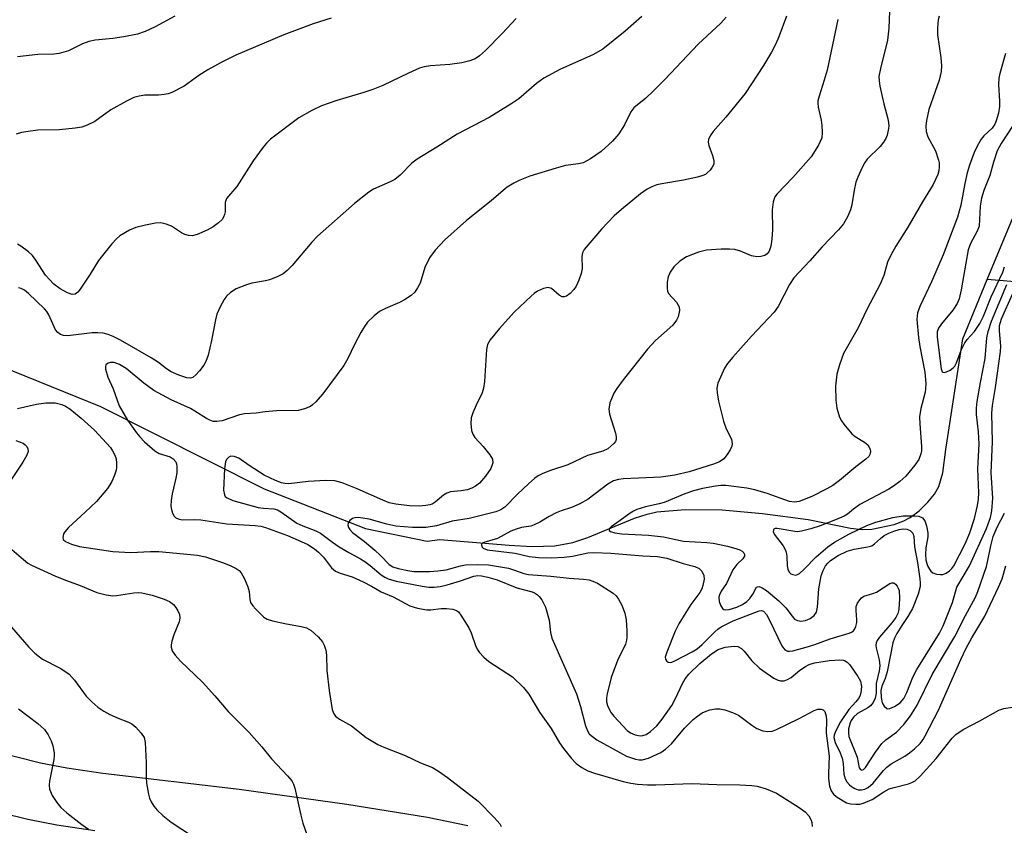
# Model space of a CAD drawing. Units: inches. Extents: x 1309764 to 1315764, y 541447 to 545448.
# Drawn here: x 1311217 to 1311424, y 543165 to 543334 of the extents above; entities that cross this region are included whole.
import ezdxf

# ---------------------------------------------------------------- set-up
doc = ezdxf.new("R2010")
doc.units = ezdxf.units.IN
doc.header["$MEASUREMENT"] = 0
for name, color, linetype in [('HYDRO-Hidden Single Line Stream', 5, 'Continuous'), ('HYDRO-Single Line Stream', 4, 'Continuous'), ('TRANS-Driveway', 251, 'Continuous'), ('Undefined', 1, 'Continuous')]:
    doc.layers.add(name, color=color, linetype=linetype)

msp = doc.modelspace()

# ---------------------------------------------------------------- linework, layer by layer
at = {"layer": 'HYDRO-Hidden Single Line Stream'}
msp.add_line((1311464.31, 543275.72), (1311420.1, 543279.42), dxfattribs=at)
at = {"layer": 'HYDRO-Single Line Stream'}
for points in [[(1311420.1, 543279.42), (1311425.47, 543292.38), (1311429.08, 543300.86), (1311436.96, 543319.38), (1311451.66, 543348.84), (1311464.49, 543380.87), (1311483.96, 543431.75), (1311497.97, 543458.07), (1311513.88, 543484.68), (1311531.85, 543502.08), (1311568.72, 543534.99)], [(1311204.63, 543264.41), (1311233.57, 543252.7), (1311267.99, 543235.37), (1311289.32, 543227.02), (1311302.3, 543224.35), (1311304.93, 543224.7), (1311319.56, 543223.53), (1311324.39, 543223.28), (1311329.17, 543223.42), (1311332.92, 543224.08), (1311336.07, 543225.17), (1311345.92, 543229.18), (1311348.54, 543230.05), (1311350.61, 543230.55), (1311356.59, 543231.06), (1311364.35, 543230.96), (1311372.85, 543230.19), (1311382.44, 543228.9), (1311391.32, 543227.13), (1311393.78, 543226.86), (1311395.8, 543226.9), (1311400.51, 543227.9), (1311402.55, 543228.63), (1311403.92, 543229.34), (1311405.77, 543230.78), (1311407.58, 543232.55), (1311409, 543234.27), (1311409.96, 543235.85), (1311410.77, 543238.77), (1311411.42, 543243.63), (1311414.95, 543266.96), (1311420.1, 543279.42)]]:
    msp.add_lwpolyline(points, dxfattribs=at)
at = {"layer": 'TRANS-Driveway'}
for points in [[(1311210.62, 543180.31), (1311220.94, 543177.76), (1311226.48, 543176.7), (1311234.04, 543175.58), (1311262.76, 543172.18), (1311285.4, 543169.08), (1311302.39, 543166.33), (1311310.86, 543164.59)], [(1311232.42, 543163.44), (1311224.43, 543164.63), (1311218.32, 543165.8), (1311207.45, 543168.49)]]:
    msp.add_lwpolyline(points, dxfattribs=at)
at = {"layer": 'Undefined'}
for points, elevation in [([(1311399.65, 543337.63), (1311399.38, 543332.28), (1311399.13, 543329.74), (1311397.65, 543323.78), (1311397.34, 543322.09), (1311397.36, 543321.23), (1311397.55, 543320.09), (1311398.39, 543316.37), (1311399.23, 543313.24), (1311399.36, 543312.42), (1311399.38, 543311.67), (1311399.28, 543310.86), (1311399.05, 543309.81), (1311398.77, 543309.05), (1311398.31, 543308.31), (1311397.56, 543307.39), (1311394.84, 543304.71), (1311394.35, 543304.02), (1311393.81, 543303.01), (1311392.86, 543300.94), (1311392.48, 543299.87), (1311392.11, 543298.18), (1311391.61, 543295.15), (1311391.33, 543294.1), (1311390.68, 543292.58), (1311389.87, 543291.14), (1311388.81, 543289.87), (1311385.36, 543286.31), (1311382.82, 543283.38), (1311379.43, 543279.78), (1311378.49, 543278.36), (1311376.1, 543273.73), (1311375.32, 543272.52), (1311370.51, 543267.48), (1311366.56, 543263.1), (1311365.44, 543261.74), (1311364.85, 543260.75), (1311363.47, 543257.58), (1311363.26, 543256.56), (1311363.28, 543255.56), (1311363.6, 543253.85), (1311364.6, 543249.6), (1311365.2, 543247.98), (1311366.32, 543245.81), (1311366.48, 543244.84), (1311366.39, 543244.34), (1311366.04, 543243.57), (1311365.41, 543242.58), (1311364.67, 543241.69), (1311363.77, 543241.07), (1311362.51, 543240.56), (1311357.41, 543238.98), (1311354.4, 543238.23), (1311351.43, 543237.87), (1311343.57, 543237.49), (1311342.51, 543237.34), (1311341.5, 543237.05), (1311340.3, 543236.36), (1311336.15, 543233.18), (1311334.42, 543232.23), (1311332.67, 543231.46), (1311330.47, 543230.76), (1311329.44, 543230.34), (1311327.98, 543229.58), (1311325.99, 543228.36), (1311324.82, 543227.79), (1311324.08, 543227.55), (1311322.11, 543227.25), (1311321, 543226.93), (1311319.93, 543226.47), (1311317.08, 543224.97), (1311314.2, 543224.12), (1311313.86, 543223.94), (1311313.71, 543223.67), (1311313.82, 543223.17), (1311314.07, 543222.87), (1311314.92, 543222.52), (1311320.82, 543221.83), (1311323.77, 543221.17), (1311325.72, 543220.92), (1311328.39, 543220.85), (1311331.13, 543220.99), (1311332.84, 543221.23), (1311336.11, 543221.91), (1311337.38, 543222), (1311340.93, 543221.88), (1311347.65, 543221.31), (1311350.78, 543221.17), (1311352.71, 543220.77), (1311356.15, 543219.69), (1311358.59, 543219.01), (1311359.53, 543218.6), (1311360.06, 543218.09), (1311360.49, 543217.16), (1311360.56, 543216.38), (1311360.3, 543215.06), (1311360.04, 543214.35), (1311359.64, 543213.55), (1311357.78, 543211.05), (1311356.69, 543209.4), (1311355.2, 543206.95), (1311354.47, 543205.41), (1311352.7, 543201.03), (1311352.39, 543199.99), (1311352.41, 543199.54), (1311352.62, 543199.19), (1311352.97, 543198.95), (1311353.39, 543198.85), (1311353.73, 543198.9), (1311354.39, 543199.18), (1311358.06, 543201.1), (1311359.06, 543201.71), (1311360.13, 543202.66), (1311362.78, 543205.33), (1311363.44, 543205.89), (1311364.15, 543206.34), (1311366.69, 543207.59), (1311372.14, 543209.75), (1311372.61, 543209.78), (1311373.01, 543209.63), (1311373.67, 543208.96), (1311374.41, 543207.63), (1311376.9, 543202.34), (1311377.54, 543201.51), (1311378.12, 543201.23), (1311378.51, 543201.2), (1311379.24, 543201.32), (1311382.53, 543202.2), (1311383.86, 543202.62), (1311387.04, 543203.84), (1311391.03, 543205.01), (1311391.54, 543205.23), (1311391.97, 543205.54), (1311392.26, 543205.95), (1311392.47, 543206.44), (1311392.66, 543207.25), (1311392.7, 543207.81), (1311392.54, 543209.78), (1311392.55, 543210.6), (1311392.81, 543211.36), (1311393.29, 543212.05), (1311393.67, 543212.45), (1311394.12, 543212.77), (1311396.06, 543213.33), (1311396.83, 543213.68), (1311399.65, 543215.49), (1311400.07, 543215.64), (1311400.47, 543215.59), (1311400.82, 543215.33), (1311401.14, 543214.94), (1311401.4, 543214.49), (1311401.56, 543213.98), (1311401.66, 543212.29), (1311401.5, 543210), (1311401.31, 543209.17), (1311400.86, 543208.29), (1311400.01, 543207.17), (1311397.45, 543204.15), (1311396.98, 543203.46), (1311396.77, 543202.98), (1311396.68, 543202.47), (1311396.71, 543201.94), (1311397.41, 543199.41), (1311397.54, 543198.12), (1311397.4, 543197.1), (1311396.75, 543194.42), (1311396.72, 543192.4), (1311396.53, 543191.37), (1311396.1, 543190.4), (1311395.58, 543189.74), (1311395, 543189.31), (1311392.8, 543188.12), (1311391.99, 543187.36), (1311391.52, 543186.67), (1311391.29, 543186.18), (1311390.95, 543184.88), (1311390.89, 543184.08), (1311391.01, 543183.27), (1311392.74, 543178.94), (1311393.2, 543176.67), (1311393.42, 543176.35), (1311393.58, 543176.25), (1311393.76, 543176.22), (1311394.07, 543176.32), (1311394.53, 543176.74), (1311396.59, 543179.98), (1311397.96, 543181.82), (1311398.81, 543182.6), (1311401, 543184.22), (1311402.56, 543185.83), (1311403.98, 543187.6), (1311405.36, 543189.89), (1311408.55, 543196.33), (1311413.3, 543204.31), (1311415.55, 543208.71), (1311417.63, 543212.56), (1311418.13, 543213.81), (1311419.92, 543219.02), (1311420.25, 543220.31), (1311420.84, 543223.4), (1311421.39, 543225.36), (1311422.22, 543227.35), (1311423.73, 543230.23)], 432), ([(1311282.08, 543334.37), (1311278.31, 543333.17), (1311272.17, 543330.87), (1311262.07, 543326.58), (1311259, 543325.05), (1311256.16, 543323.5), (1311254.29, 543322.32), (1311251.2, 543320.11), (1311248.62, 543318.79), (1311247.81, 543318.49), (1311246.95, 543318.32), (1311245.78, 543318.21), (1311242.9, 543318.2), (1311241.73, 543318.02), (1311240.58, 543317.71), (1311239.04, 543316.96), (1311235.79, 543315.09), (1311232.38, 543312.69), (1311230.78, 543311.91), (1311229.68, 543311.5), (1311228.23, 543311.24), (1311224.99, 543310.9), (1311220.41, 543310.81), (1311218.38, 543310.57), (1311216.94, 543310.31), (1311215.83, 543310.01)], 444), ([(1311249.19, 543334.8), (1311245.11, 543332.55), (1311243, 543331.62), (1311241.36, 543331.05), (1311238.46, 543330.44), (1311236.18, 543330.12), (1311232.44, 543329.75), (1311231.1, 543329.49), (1311229.82, 543329.02), (1311226.85, 543327.51), (1311224.89, 543326.97), (1311223.75, 543326.81), (1311220.37, 543326.74), (1311216.09, 543326.25)], 446), ([(1311321.03, 543334.34), (1311318.08, 543331.15), (1311314.56, 543327.6), (1311313.3, 543326.47), (1311312.36, 543325.84), (1311311.3, 543325.39), (1311309.58, 543324.99), (1311307.09, 543324.68), (1311303.03, 543324.36), (1311301.69, 543324.13), (1311300.66, 543323.85), (1311298.34, 543322.86), (1311292.98, 543320.26), (1311290.88, 543319.4), (1311288.98, 543318.74), (1311283.32, 543317.09), (1311280.06, 543315.95), (1311278.02, 543314.95), (1311275.3, 543313.42), (1311269.35, 543308.94), (1311268.5, 543308.13), (1311267.77, 543307.23), (1311265.72, 543304.38), (1311262.24, 543298.98), (1311260.07, 543296.44), (1311259.79, 543295.65), (1311259.78, 543293.64), (1311259.69, 543293.08), (1311259.49, 543292.55), (1311259.2, 543292.07), (1311258.42, 543291.31), (1311257.27, 543290.5), (1311256.02, 543289.81), (1311253.93, 543288.91), (1311252.87, 543288.63), (1311252.09, 543288.67), (1311251.32, 543288.88), (1311250.6, 543289.26), (1311248.51, 543290.63), (1311247.41, 543291.07), (1311246.28, 543291.33), (1311245.12, 543291.3), (1311243.07, 543290.87), (1311241.04, 543290.36), (1311239.67, 543289.8), (1311237.64, 543288.58), (1311236.98, 543288), (1311235.99, 543286.9), (1311233.17, 543283.44), (1311231.42, 543280.55), (1311229.33, 543277.39), (1311228.81, 543276.74), (1311228.22, 543276.31), (1311227.65, 543276.26), (1311226.63, 543276.62), (1311225.12, 543277.49), (1311223.8, 543278.45), (1311222.75, 543279.46), (1311221.98, 543280.34), (1311220, 543283.51), (1311219.25, 543284.46), (1311218.41, 543285.21), (1311216.85, 543286.42), (1311216.14, 543286.88)], 442), ([(1311347.45, 543334.72), (1311343.96, 543331.69), (1311339.25, 543327.88), (1311337.15, 543326.66), (1311330.33, 543323.66), (1311326.86, 543321.78), (1311325.29, 543320.64), (1311321.56, 543317.45), (1311320.12, 543316.43), (1311315.34, 543313.47), (1311308.62, 543309.96), (1311304.35, 543307.25), (1311300.19, 543304.75), (1311299.1, 543303.9), (1311296.63, 543301.39), (1311295.51, 543300.47), (1311294.53, 543299.94), (1311291.03, 543298.39), (1311290.03, 543297.79), (1311286.99, 543295.39), (1311279.23, 543288.56), (1311278.04, 543287.28), (1311273.88, 543282.35), (1311272.87, 543281.33), (1311272, 543280.6), (1311270.75, 543279.95), (1311269.15, 543279.34), (1311268.31, 543279.13), (1311265.44, 543278.66), (1311264.32, 543278.33), (1311262.14, 543277.44), (1311260.92, 543276.68), (1311260.1, 543275.89), (1311259.58, 543275.21), (1311258.76, 543273.69), (1311258.07, 543272.11), (1311257.77, 543270.97), (1311256.95, 543266.6), (1311256.2, 543263.52), (1311255.76, 543262.16), (1311255.34, 543261.4), (1311254.43, 543260.22), (1311253.64, 543259.34), (1311252.99, 543258.83), (1311252.51, 543258.67), (1311251.72, 543258.74), (1311250.07, 543259.29), (1311248.45, 543259.99), (1311247.47, 543260.6), (1311245.75, 543261.99), (1311244.24, 543262.94), (1311237.81, 543266.69), (1311236.27, 543267.44), (1311235.23, 543267.83), (1311234.16, 543268.12), (1311233.02, 543268.23), (1311231.86, 543268.17), (1311226.74, 543267.59), (1311225.78, 543267.65), (1311225.14, 543267.86), (1311224.59, 543268.26), (1311224.13, 543268.86), (1311222.73, 543271.99), (1311222.32, 543272.66), (1311221.79, 543273.28), (1311218.46, 543276.44), (1311217.59, 543277.16), (1311216.87, 543277.54), (1311216.33, 543277.66)], 440), ([(1311365.2, 543334.59), (1311364.09, 543333.35), (1311359.31, 543328.91), (1311352.35, 543321.56), (1311349.84, 543319.02), (1311348.32, 543317.59), (1311345.76, 543315.56), (1311345.15, 543314.72), (1311343.84, 543311.96), (1311342.59, 543310.03), (1311341.28, 543308.54), (1311338.87, 543306.37), (1311336.66, 543304.83), (1311335.1, 543303.98), (1311334.14, 543303.72), (1311331.42, 543303.38), (1311329.44, 543302.87), (1311323.86, 543301.16), (1311321.78, 543300.34), (1311320.54, 543299.72), (1311319.13, 543298.83), (1311318.25, 543298.16), (1311315.73, 543295.96), (1311310.54, 543291.82), (1311305.98, 543287.77), (1311304.01, 543285.62), (1311302.79, 543283.99), (1311301.81, 543281.91), (1311300.79, 543278.68), (1311300.28, 543277.7), (1311299.67, 543276.79), (1311298.91, 543276.03), (1311297.52, 543275.12), (1311296.49, 543274.61), (1311293.52, 543273.35), (1311292.27, 543272.67), (1311291.17, 543271.8), (1311289.78, 543270.42), (1311289.1, 543269.53), (1311288.37, 543268.28), (1311287.01, 543265.72), (1311285.64, 543262.83), (1311284.75, 543261.36), (1311280.33, 543255.36), (1311278.82, 543253.61), (1311278.2, 543253.02), (1311277.75, 543252.71), (1311276.51, 543252.18), (1311275.18, 543251.88), (1311270.59, 543251.76), (1311268.22, 543251.57), (1311266.33, 543251.33), (1311263.89, 543251.17), (1311262.85, 543250.92), (1311259.18, 543249.71), (1311258.06, 543249.53), (1311257.25, 543249.58), (1311256.56, 543249.81), (1311255.88, 543250.16), (1311253.45, 543251.75), (1311252.5, 543252.28), (1311248.45, 543254.12), (1311244.8, 543256.1), (1311242.71, 543257.58), (1311238.95, 543260.69), (1311237.59, 543261.56), (1311236.47, 543261.93), (1311235.72, 543261.93), (1311235.22, 543261.81), (1311234.7, 543261.45), (1311234.61, 543261.04), (1311234.66, 543260.55), (1311235.16, 543258.89), (1311236.27, 543256.41), (1311237.53, 543252.82), (1311239.24, 543249.84), (1311241.15, 543247.19), (1311241.86, 543246.3), (1311242.86, 543245.27), (1311244.98, 543243.36), (1311245.94, 543242.83), (1311248.21, 543242.09), (1311248.9, 543241.66), (1311249.42, 543241.08), (1311249.59, 543240.62), (1311249.66, 543240.11), (1311249.64, 543238.76), (1311249.45, 543237.65), (1311248.67, 543234.33), (1311248.47, 543232.94), (1311248.4, 543231.84), (1311248.5, 543231.03), (1311248.73, 543230.27), (1311249.09, 543229.6), (1311249.46, 543229.27), (1311249.93, 543229.05), (1311250.75, 543228.88), (1311253.34, 543228.9), (1311254.72, 543228.83), (1311260.13, 543228), (1311266.15, 543227.7), (1311267.3, 543227.51), (1311268.28, 543227.22), (1311272.89, 543225.56), (1311275.8, 543224.33), (1311277.21, 543223.65), (1311278.58, 543222.79), (1311279.46, 543222.05), (1311280.46, 543220.98), (1311282.18, 543218.73), (1311283.02, 543218.06), (1311284.02, 543217.63), (1311286.5, 543216.85), (1311288.84, 543215.81), (1311290.62, 543214.93), (1311292.59, 543213.69), (1311295.12, 543212.66), (1311298.67, 543210.78), (1311300.28, 543210.28), (1311302.21, 543209.94), (1311303.04, 543209.94), (1311305.23, 543210.2), (1311306.35, 543210.24), (1311307.73, 543210.09), (1311308.46, 543209.82), (1311308.87, 543209.48), (1311309.39, 543208.84), (1311311.07, 543206.15), (1311311.55, 543205.12), (1311312.56, 543202.2), (1311312.92, 543201.46), (1311313.24, 543201.01), (1311314.2, 543199.99), (1311315.29, 543199.08), (1311320.28, 543195.83), (1311322.58, 543193.58), (1311323.66, 543192.21), (1311325.9, 543188.4), (1311328.38, 543184.95), (1311330.16, 543181.95), (1311330.99, 543180.78), (1311332.69, 543178.63), (1311333.64, 543177.61), (1311334.81, 543176.75), (1311336.09, 543176.05), (1311337.49, 543175.55), (1311343.5, 543173.83), (1311345.14, 543173.46), (1311346.57, 543173.27), (1311348.63, 543173.13), (1311350.42, 543173.11), (1311357.99, 543173.38), (1311363.21, 543173.17), (1311368.04, 543173.13), (1311370.61, 543173), (1311371.73, 543172.85), (1311373.64, 543172.25), (1311375.76, 543171.33), (1311380.58, 543168.33), (1311381.79, 543167.46), (1311382.59, 543166.59), (1311383.08, 543165.68), (1311383.21, 543165.17), (1311383.27, 543164.36)], 438), ([(1311377.85, 543334.81), (1311376.25, 543330.46), (1311375.56, 543328.83), (1311374.72, 543327.25), (1311373.04, 543324.42), (1311369.21, 543318.55), (1311365.12, 543313.56), (1311362.45, 543310.56), (1311361.8, 543309.66), (1311361.49, 543308.88), (1311361.43, 543308.33), (1311361.58, 543307.58), (1311362.31, 543305.5), (1311362.57, 543304.46), (1311362.57, 543303.71), (1311362.28, 543303.03), (1311361.8, 543302.4), (1311361.23, 543301.84), (1311360.81, 543301.53), (1311360.28, 543301.29), (1311359.15, 543300.96), (1311356.22, 543300.33), (1311351.68, 543299.58), (1311350.58, 543299.32), (1311349.56, 543298.92), (1311348.57, 543298.43), (1311347.17, 543297.47), (1311343.14, 543294.18), (1311341.64, 543292.78), (1311338.96, 543290), (1311335.31, 543285.7), (1311334.96, 543285), (1311334.82, 543284.26), (1311334.9, 543281.75), (1311334.71, 543280.65), (1311334.22, 543279.31), (1311333.61, 543278.01), (1311333.13, 543277.32), (1311332.4, 543276.51), (1311331.58, 543275.9), (1311331.15, 543275.76), (1311330.7, 543275.78), (1311330.06, 543276.1), (1311328.45, 543277.54), (1311327.77, 543277.76), (1311326.79, 543277.54), (1311325.54, 543276.95), (1311324.83, 543276.49), (1311324.16, 543275.93), (1311320.59, 543272.53), (1311317.53, 543269.11), (1311315.55, 543266.71), (1311315, 543265.77), (1311314.75, 543264.66), (1311314.36, 543257.97), (1311314.18, 543256.56), (1311313.86, 543255.57), (1311312.57, 543252.99), (1311311.9, 543251.39), (1311311.57, 543250.3), (1311311.47, 543249.14), (1311311.62, 543247.68), (1311311.88, 543246.86), (1311312.33, 543246.2), (1311314.07, 543244.32), (1311315.49, 543242.52), (1311316.02, 543241.59), (1311316.09, 543240.87), (1311315.99, 543240.4), (1311315.68, 543239.68), (1311314.59, 543238.05), (1311313.31, 543236.59), (1311312.43, 543235.91), (1311311.66, 543235.52), (1311310.68, 543235.17), (1311309.44, 543234.95), (1311307.19, 543234.72), (1311306.4, 543234.5), (1311305.71, 543234.04), (1311303.99, 543232.57), (1311303.33, 543232.17), (1311302.83, 543231.99), (1311302.02, 543231.85), (1311300.62, 543231.75), (1311298.61, 543231.8), (1311295.68, 543232.14), (1311294.29, 543232.46), (1311292.98, 543232.97), (1311287.6, 543235.39), (1311284.4, 543236.62), (1311282.87, 543237.04), (1311281, 543237.13), (1311277.3, 543236.95), (1311273.22, 543236.45), (1311272.39, 543236.48), (1311271.68, 543236.62), (1311270.37, 543237.11), (1311268.03, 543238.28), (1311264.87, 543240.29), (1311262.69, 543241.81), (1311261.71, 543242.22), (1311261.02, 543242.24), (1311260.6, 543242.04), (1311260.1, 543241.52), (1311259.87, 543241.04), (1311259.65, 543239.59), (1311259.46, 543235.12), (1311259.64, 543234.15), (1311259.84, 543233.79), (1311260.2, 543233.46), (1311261.43, 543232.93), (1311266.73, 543231.48), (1311267.84, 543231.31), (1311270.05, 543231.18), (1311270.81, 543230.97), (1311271.51, 543230.56), (1311274.88, 543228.15), (1311276.11, 543227.58), (1311278.87, 543226.58), (1311279.83, 543226.08), (1311282.39, 543224.14), (1311283.82, 543223.17), (1311285.79, 543221.97), (1311288.26, 543220.68), (1311289.2, 543220.09), (1311290.3, 543219.27), (1311292.63, 543217.27), (1311293.36, 543216.8), (1311294.12, 543216.43), (1311295.77, 543215.94), (1311301.24, 543214.9), (1311302.67, 543214.72), (1311303.77, 543214.7), (1311305.05, 543214.87), (1311306.48, 543215.22), (1311309.33, 543216.05), (1311312.11, 543216.99), (1311312.92, 543217.12), (1311313.7, 543217.1), (1311315.09, 543216.81), (1311317.02, 543216.25), (1311321.19, 543214.59), (1311324.35, 543213.7), (1311324.85, 543213.49), (1311325.5, 543213.09), (1311325.89, 543212.73), (1311326.41, 543212.04), (1311327.21, 543210.49), (1311327.98, 543207.73), (1311328.23, 543205.17), (1311328.5, 543203.94), (1311333.72, 543192.24), (1311334.58, 543189.56), (1311335.59, 543185.53), (1311336.06, 543184.36), (1311336.4, 543183.84), (1311336.76, 543183.46), (1311337.97, 543182.55), (1311344.25, 543179.17), (1311345.04, 543178.83), (1311346.11, 543178.48), (1311346.92, 543178.35), (1311347.49, 543178.37), (1311348.86, 543178.74), (1311351.44, 543179.94), (1311352.44, 543180.6), (1311353.68, 543181.74), (1311356.45, 543185.05), (1311358.28, 543186.85), (1311359.18, 543187.58), (1311360.17, 543188.23), (1311360.96, 543188.64), (1311361.79, 543188.91), (1311362.96, 543189.08), (1311363.84, 543189.09), (1311364.92, 543188.87), (1311366.52, 543188.35), (1311367.76, 543187.74), (1311370.58, 543185.67), (1311371.67, 543185), (1311372.88, 543184.49), (1311373.99, 543184.35), (1311374.84, 543184.43), (1311375.64, 543184.68), (1311380.58, 543187.1), (1311383.67, 543188.78), (1311384.44, 543189.06), (1311385.19, 543189.06), (1311385.62, 543188.88), (1311385.93, 543188.55), (1311386.21, 543187.57), (1311386.27, 543186.73), (1311386.23, 543183.96), (1311386.89, 543179.12), (1311386.69, 543175.6), (1311386.7, 543174.47), (1311386.96, 543172.83), (1311387.3, 543171.82), (1311387.74, 543171.18), (1311388.36, 543170.65), (1311389.78, 543169.73), (1311390.53, 543169.36), (1311391.33, 543169.14), (1311392.46, 543169.04), (1311393.31, 543169.08), (1311394.11, 543169.26), (1311395.87, 543170.05), (1311398.35, 543171.64), (1311399.5, 543172.24), (1311400.55, 543172.58), (1311403.56, 543173.29), (1311404.28, 543173.59), (1311404.95, 543173.98), (1311406.03, 543174.96), (1311409.37, 543178.65), (1311412.75, 543182.9), (1311413.5, 543183.68), (1311415.01, 543184.72), (1311418.56, 543186.58), (1311422.53, 543188.79), (1311423.61, 543189.16), (1311425.36, 543189.43)], 436), ([(1311388.68, 543334.14), (1311386.42, 543323.48), (1311385.84, 543321.35), (1311384.75, 543318.01), (1311384.49, 543316.99), (1311384.44, 543316.49), (1311384.51, 543315.68), (1311385.15, 543312.95), (1311385.33, 543311.82), (1311385.4, 543310.36), (1311385.28, 543309.22), (1311384.99, 543308.43), (1311384.6, 543307.67), (1311383.06, 543305.22), (1311379.23, 543300.86), (1311375.94, 543297.47), (1311375.45, 543296.8), (1311375.1, 543295.76), (1311374.86, 543294.09), (1311374.97, 543289.97), (1311374.82, 543287.88), (1311374.6, 543286.41), (1311374.23, 543285.41), (1311373.8, 543284.83), (1311373.3, 543284.47), (1311372.5, 543284.26), (1311371.64, 543284.22), (1311370.54, 543284.42), (1311368.21, 543285.39), (1311367.02, 543285.72), (1311365.87, 543285.8), (1311364.13, 543285.79), (1311361.06, 543285.62), (1311359.37, 543285.17), (1311356.86, 543284.2), (1311355.42, 543283.26), (1311354.18, 543282.09), (1311353.42, 543280.97), (1311352.97, 543279.99), (1311352.77, 543278.89), (1311352.77, 543277.5), (1311352.87, 543276.97), (1311353.08, 543276.49), (1311354.74, 543274.62), (1311355.3, 543273.66), (1311355.4, 543272.89), (1311355.12, 543271.58), (1311354.77, 543270.86), (1311353.94, 543269.83), (1311350.31, 543266.61), (1311348.62, 543264.76), (1311343.54, 543258.33), (1311342.16, 543256.48), (1311341.54, 543255.51), (1311340.73, 543253.46), (1311340.49, 543252.15), (1311340.66, 543251.11), (1311341.89, 543247.08), (1311342.04, 543246.29), (1311342.04, 543245.79), (1311341.89, 543245.33), (1311341.58, 543244.91), (1311340.27, 543243.82), (1311339.25, 543243.3), (1311336.04, 543242.37), (1311331.88, 543240.43), (1311328.21, 543239.26), (1311326.63, 543238.62), (1311325.62, 543238.11), (1311324.92, 543237.62), (1311323.61, 543236.46), (1311321.28, 543234.23), (1311318.65, 543231.55), (1311317.79, 543230.95), (1311316.76, 543230.55), (1311311.13, 543229.14), (1311307.58, 543228.57), (1311304.23, 543227.62), (1311302.07, 543227.26), (1311299.23, 543227.22), (1311295.71, 543227.54), (1311293.78, 543227.94), (1311290.08, 543229), (1311287.88, 543229.32), (1311287.09, 543229.28), (1311286.62, 543229.12), (1311286.05, 543228.7), (1311285.67, 543228.15), (1311285.62, 543227.73), (1311285.77, 543227.27), (1311286.04, 543226.82), (1311286.59, 543226.23), (1311289.15, 543224.27), (1311291.27, 543222.47), (1311292.49, 543221.35), (1311294.29, 543219.47), (1311295.1, 543218.96), (1311296.2, 543218.6), (1311298.2, 543218.17), (1311299.5, 543217.99), (1311302.83, 543217.99), (1311304.57, 543218.12), (1311306.31, 543218.35), (1311309.28, 543219.17), (1311310.36, 543219.39), (1311312.9, 543219.49), (1311315.17, 543219.42), (1311319.38, 543218.67), (1311320.7, 543218.29), (1311322.66, 543217.57), (1311323.64, 543217.35), (1311328.33, 543217.04), (1311332.18, 543216.59), (1311335.2, 543216.41), (1311336.34, 543216.23), (1311337.15, 543215.98), (1311338.11, 543215.52), (1311341.4, 543213.4), (1311342.03, 543212.87), (1311342.55, 543212.2), (1311343.23, 543210.9), (1311343.89, 543209.25), (1311344.15, 543207.84), (1311344.31, 543205.52), (1311344.33, 543204.08), (1311344.26, 543203.52), (1311344.01, 543202.69), (1311342.32, 543199.24), (1311341.02, 543195.71), (1311340.13, 543192.26), (1311340.01, 543191.39), (1311340.04, 543190.61), (1311340.24, 543189.81), (1311340.57, 543189.01), (1311341, 543188.26), (1311341.53, 543187.56), (1311344.39, 543184.55), (1311345.08, 543184.06), (1311346.08, 543183.64), (1311347.12, 543183.45), (1311347.63, 543183.49), (1311348.36, 543183.71), (1311349.3, 543184.31), (1311350.58, 543185.53), (1311351.7, 543186.92), (1311353.78, 543189.83), (1311354.56, 543191.26), (1311356, 543194.46), (1311356.55, 543195.44), (1311357.33, 543196.39), (1311359.67, 543198.67), (1311362.08, 543200.64), (1311363.48, 543201.55), (1311364.97, 543202.06), (1311366.87, 543202.31), (1311367.66, 543202.19), (1311368.4, 543201.81), (1311369, 543201.23), (1311370.57, 543199.19), (1311372.22, 543197.68), (1311375.25, 543195.57), (1311375.95, 543195.21), (1311376.65, 543194.99), (1311377.38, 543195), (1311378.1, 543195.24), (1311378.84, 543195.7), (1311380.72, 543197.21), (1311381.88, 543198.04), (1311382.64, 543198.43), (1311383.74, 543198.76), (1311386.9, 543199.3), (1311389.07, 543199.4), (1311389.8, 543199.31), (1311390.25, 543199.17), (1311390.64, 543198.93), (1311391.22, 543198.34), (1311392.91, 543195.93), (1311393.44, 543194.89), (1311393.66, 543193.78), (1311393.52, 543192.48), (1311393.28, 543191.74), (1311393.01, 543191.26), (1311392.49, 543190.59), (1311390.96, 543188.98), (1311389.27, 543186.35), (1311388.18, 543184.34), (1311387.91, 543183.55), (1311387.86, 543183.04), (1311388.14, 543181.99), (1311389.19, 543179.86), (1311389.62, 543178.75), (1311389.83, 543177.59), (1311389.97, 543175.39), (1311390.22, 543174.41), (1311390.6, 543173.72), (1311391.12, 543173.1), (1311391.54, 543172.75), (1311392.24, 543172.31), (1311392.97, 543172.07), (1311393.66, 543172.04), (1311394.38, 543172.2), (1311395.07, 543172.56), (1311396.14, 543173.49), (1311398.28, 543176.15), (1311398.99, 543176.86), (1311399.91, 543177.52), (1311402.74, 543179.14), (1311403.79, 543179.84), (1311404.82, 543180.68), (1311405.98, 543181.82), (1311406.62, 543182.66), (1311407.08, 543183.42), (1311409.86, 543188.81), (1311414.54, 543199.5), (1311415.66, 543201.83), (1311416.87, 543204.07), (1311419.57, 543208.57), (1311422.51, 543214.67), (1311423.22, 543216.48), (1311424.03, 543219.15)], 434), ([(1311409.97, 543334.83), (1311409.79, 543334.04), (1311409.63, 543332.33), (1311409.62, 543330.89), (1311410.36, 543326.12), (1311410.49, 543324.34), (1311410.45, 543323.2), (1311410.03, 543321.36), (1311407.83, 543315.16), (1311407.3, 543312.85), (1311407.16, 543311.69), (1311407.27, 543310.54), (1311407.58, 543309.42), (1311409.22, 543306.47), (1311409.89, 543304.52), (1311410, 543303.94), (1311410.02, 543303.11), (1311409.94, 543302.29), (1311409.72, 543301.48), (1311408.75, 543299.41), (1311406.46, 543295.73), (1311403.39, 543290.44), (1311400.85, 543286.45), (1311399.87, 543284.66), (1311399.14, 543283.09), (1311398.36, 543280.28), (1311397.56, 543278.42), (1311394.8, 543273.08), (1311392.96, 543269.27), (1311389.86, 543263.86), (1311389, 543261.45), (1311388.44, 543259.53), (1311388.16, 543256.99), (1311388.24, 543254.03), (1311388.47, 543252.32), (1311389.05, 543250.47), (1311389.46, 543249.72), (1311389.96, 543249), (1311391.66, 543246.97), (1311392.32, 543246.42), (1311394.28, 543245.22), (1311394.96, 543244.62), (1311395.29, 543244.17), (1311395.5, 543243.69), (1311395.55, 543243.24), (1311395.42, 543242.58), (1311395.17, 543242.16), (1311394.58, 543241.59), (1311392.47, 543240.02), (1311389.04, 543237.12), (1311387.65, 543236.09), (1311386.37, 543235.36), (1311383.18, 543233.77), (1311380.58, 543232.74), (1311379.55, 543232.58), (1311378.53, 543232.7), (1311373.83, 543234.42), (1311371.25, 543235.14), (1311369.52, 543235.54), (1311365.15, 543236.07), (1311364.05, 543236.07), (1311362.96, 543235.96), (1311360.2, 543235.45), (1311358.35, 543234.99), (1311356.47, 543234.33), (1311352.13, 543232.54), (1311351.1, 543232.23), (1311348.21, 543231.61), (1311346.41, 543231.02), (1311345.68, 543230.69), (1311344.97, 543230.23), (1311342.9, 543228.69), (1311341.01, 543227.4), (1311340.61, 543226.95), (1311340.61, 543226.64), (1311340.84, 543226.39), (1311341.78, 543226.1), (1311343.24, 543225.94), (1311348.83, 543225.66), (1311352.01, 543225.26), (1311356.25, 543224.36), (1311361.13, 543224.08), (1311362.46, 543223.94), (1311365.5, 543223.31), (1311367.23, 543222.85), (1311368.05, 543222.55), (1311368.53, 543222.28), (1311368.89, 543221.95), (1311369.08, 543221.57), (1311369.06, 543221.2), (1311368.72, 543220.68), (1311367.47, 543219.44), (1311366.62, 543218.35), (1311365.25, 543215.45), (1311364.14, 543213.83), (1311363.79, 543213.08), (1311363.68, 543212.56), (1311363.75, 543211.71), (1311364, 543210.89), (1311364.39, 543210.21), (1311364.67, 543209.99), (1311365.02, 543209.9), (1311365.79, 543209.97), (1311367.46, 543210.48), (1311368.61, 543211.03), (1311369.54, 543211.7), (1311370.15, 543212.33), (1311370.8, 543213.23), (1311371.6, 543214.68), (1311371.75, 543214.78), (1311372.11, 543214.81), (1311372.78, 543214.56), (1311373.67, 543214.01), (1311376.26, 543211.81), (1311377.72, 543210.38), (1311379.05, 543208.57), (1311379.58, 543207.99), (1311380.19, 543207.65), (1311380.88, 543207.51), (1311381.88, 543207.69), (1311382.85, 543208.12), (1311383.69, 543208.76), (1311384.17, 543209.45), (1311384.4, 543210.48), (1311384.68, 543214.32), (1311385.2, 543217.1), (1311385.58, 543218.17), (1311386.1, 543219.16), (1311386.6, 543219.78), (1311387.17, 543220.32), (1311388.75, 543221.37), (1311390.66, 543222.27), (1311392.12, 543222.69), (1311395, 543223.15), (1311395.8, 543223.4), (1311396.41, 543223.81), (1311397.65, 543224.95), (1311398.45, 543225.54), (1311399.38, 543226.05), (1311400.43, 543226.48), (1311401.56, 543226.82), (1311402.39, 543226.94), (1311403.19, 543226.9), (1311403.93, 543226.62), (1311404.44, 543226.09), (1311404.66, 543225.36), (1311404.81, 543223.18), (1311405.45, 543219.9), (1311405.96, 543216.46), (1311406.02, 543215.59), (1311405.98, 543214.84), (1311405.59, 543213.25), (1311404.37, 543210.21), (1311403.42, 543208.53), (1311402.11, 543206.6), (1311401.09, 543204.92), (1311400.59, 543203.94), (1311400.25, 543203.02), (1311399.08, 543196.89), (1311398.64, 543195.47), (1311397.95, 543193.89), (1311397.75, 543192.97), (1311397.8, 543191.52), (1311398.02, 543190.38), (1311398.4, 543189.66), (1311398.97, 543189.18), (1311399.18, 543189.11), (1311399.64, 543189.14), (1311400.61, 543189.57), (1311401.79, 543190.38), (1311402.56, 543191.26), (1311403.21, 543192.52), (1311404.49, 543195.75), (1311405.27, 543197.36), (1311410.09, 543205.01), (1311410.81, 543206.54), (1311412.82, 543211.45), (1311413.72, 543214.71), (1311416.38, 543219.19), (1311419.92, 543227.07), (1311420.8, 543229.37), (1311421.07, 543230.73), (1311421.28, 543233.41), (1311420.95, 543238.76), (1311421.2, 543245.27), (1311421.07, 543251.31), (1311421.24, 543252.9), (1311421.88, 543256.71), (1311422.92, 543264.3), (1311422.97, 543265.4), (1311422.68, 543268.64), (1311422.72, 543269.71), (1311423.14, 543271.16), (1311425.4, 543276.34)], 430), ([(1311423.97, 543326.97), (1311422.75, 543322.78), (1311422.53, 543321.78), (1311422.45, 543320.46), (1311422.69, 543316.97), (1311422.69, 543315.81), (1311422.46, 543314.44), (1311422.02, 543312.82), (1311421.7, 543312.09), (1311421.14, 543311.25), (1311419.38, 543309.62), (1311418.86, 543308.95), (1311417.99, 543307.45), (1311417.39, 543306.15), (1311416.37, 543303.48), (1311415.89, 543301.83), (1311415.36, 543299.61), (1311414.54, 543295.08), (1311413.85, 543292.54), (1311410.86, 543284.62), (1311408.37, 543278.95), (1311405.9, 543273.72), (1311405.42, 543272.39), (1311405.29, 543271.04), (1311405.67, 543267.21), (1311405.96, 543265.32), (1311406.97, 543259.93), (1311407.16, 543257.55), (1311407.15, 543256.42), (1311407.05, 543255.72), (1311406.13, 543252.28), (1311405.89, 543250.52), (1311405.91, 543249.09), (1311406.29, 543244.27), (1311406.28, 543243.37), (1311406.17, 543242.75), (1311405.69, 543241.55), (1311404.86, 543240.35), (1311402.98, 543238.08), (1311401.73, 543236.95), (1311400.39, 543235.93), (1311399.44, 543235.32), (1311393.34, 543232.06), (1311391.99, 543231.12), (1311390.74, 543230.08), (1311390.04, 543229.64), (1311388.21, 543228.83), (1311384.96, 543227.58), (1311383.02, 543226.96), (1311381.07, 543226.47), (1311380.23, 543226.37), (1311379.64, 543226.39), (1311375.9, 543227.05), (1311375.48, 543227.04), (1311375.19, 543226.91), (1311375.12, 543226.78), (1311375.11, 543226.41), (1311375.31, 543225.85), (1311377.2, 543223.36), (1311377.62, 543222.63), (1311377.8, 543222.08), (1311377.95, 543221.22), (1311378.04, 543219.22), (1311378.15, 543218.46), (1311378.46, 543217.82), (1311378.79, 543217.53), (1311379.19, 543217.33), (1311379.85, 543217.24), (1311380.21, 543217.33), (1311380.61, 543217.55), (1311381.63, 543218.46), (1311384.14, 543221.06), (1311386.6, 543223.15), (1311387.97, 543224.13), (1311390.96, 543225.82), (1311394.78, 543227.64), (1311396.65, 543228.4), (1311400.25, 543229.32), (1311402.43, 543229.7), (1311404.91, 543229.72), (1311405.71, 543229.62), (1311406.5, 543229.25), (1311406.97, 543228.66), (1311407.36, 543227.58), (1311407.64, 543226.14), (1311407.59, 543225.32), (1311407.16, 543222.95), (1311407.14, 543221.56), (1311407.22, 543220.42), (1311407.56, 543219.18), (1311407.94, 543218.45), (1311408.27, 543218.04), (1311408.68, 543217.73), (1311409.44, 543217.45), (1311410.25, 543217.34), (1311410.78, 543217.39), (1311411.49, 543217.67), (1311412.14, 543218.12), (1311412.69, 543218.64), (1311413.08, 543219.18), (1311415.45, 543223.81), (1311416.47, 543226.1), (1311417.41, 543229.17), (1311418.06, 543231.9), (1311418.27, 543233.23), (1311418.37, 543234.54), (1311418.14, 543239.58), (1311418.42, 543244.86), (1311418.29, 543247.38), (1311417.88, 543251.01), (1311417.86, 543252.32), (1311418.02, 543253.73), (1311418.69, 543257.75), (1311419.64, 543262.78), (1311420, 543267.18), (1311420.31, 543268.51), (1311421.02, 543270.62), (1311424.21, 543278.36)], 428), ([(1311425.41, 543311.71), (1311423.02, 543308.04), (1311422.23, 543306.52), (1311421.41, 543304.11), (1311420.66, 543301.29), (1311419.42, 543298.13), (1311418.89, 543296.55), (1311418.63, 543294.83), (1311418.4, 543290.64), (1311418.01, 543289.58), (1311416.58, 543287.02), (1311416.1, 543285.65), (1311414.64, 543277.25), (1311414.18, 543275.37), (1311413.75, 543274.38), (1311412.89, 543272.96), (1311410.52, 543270.12), (1311409.88, 543269.21), (1311409.6, 543268.38), (1311409.6, 543267.27), (1311410.43, 543260.64), (1311410.64, 543260.03), (1311410.77, 543259.91), (1311411.12, 543259.87), (1311411.56, 543260), (1311412.28, 543260.36), (1311412.96, 543260.86), (1311413.27, 543261.22), (1311413.64, 543261.89), (1311414.61, 543264.54), (1311415.36, 543266.12), (1311415.86, 543266.8), (1311417.41, 543268.45), (1311418.54, 543270.18), (1311419.34, 543271.71), (1311420.96, 543275.76), (1311423.39, 543280.97), (1311423.77, 543282.06)], 426), ([(1311216.13, 543252.25), (1311220.13, 543253.2), (1311222.1, 543253.45), (1311224.05, 543253.48), (1311225.44, 543253.14), (1311226.2, 543252.77), (1311227.12, 543252.18), (1311229.54, 543250.23), (1311232.32, 543247.69), (1311235.67, 543244.1), (1311236.13, 543243.41), (1311236.61, 543242.45), (1311236.85, 543241.66), (1311236.96, 543240.78), (1311236.95, 543239.9), (1311236.86, 543239.33), (1311236.52, 543238.26), (1311235.97, 543236.94), (1311235.58, 543236.19), (1311235.07, 543235.46), (1311232.73, 543232.72), (1311230.38, 543230.44), (1311226.84, 543227.22), (1311226.07, 543226.37), (1311225.81, 543225.9), (1311225.66, 543225.18), (1311225.74, 543224.75), (1311226.23, 543224.29), (1311227.45, 543223.73), (1311229.15, 543223.27), (1311236.19, 543222.23), (1311239.94, 543222.02), (1311244.11, 543222.2), (1311245.86, 543222.18), (1311253.98, 543221.42), (1311255.64, 543221.05), (1311259.26, 543219.92), (1311260.83, 543219.25), (1311262.09, 543218.62), (1311262.72, 543218.17), (1311263.17, 543217.69), (1311263.89, 543216.43), (1311264.57, 543214.79), (1311264.83, 543213.77), (1311264.97, 543212.08), (1311265.17, 543211.44), (1311265.65, 543210.74), (1311266.23, 543210.08), (1311267.92, 543208.42), (1311268.65, 543207.97), (1311269.75, 543207.61), (1311272.35, 543207.04), (1311275.81, 543206.43), (1311276.92, 543206.13), (1311277.89, 543205.58), (1311279.39, 543204.27), (1311280.28, 543203.19), (1311280.63, 543202.48), (1311280.97, 543201.47), (1311281.12, 543200.4), (1311281.2, 543197.17), (1311281.66, 543192.93), (1311282.33, 543188.96), (1311282.59, 543188.18), (1311283.04, 543187.55), (1311283.89, 543186.9), (1311286.37, 543185.5), (1311289.45, 543183.06), (1311291.9, 543181.61), (1311293.18, 543181.01), (1311297.68, 543179.28), (1311300.9, 543177.75), (1311303.43, 543176.73), (1311304.67, 543176.02), (1311306.57, 543174.68), (1311313, 543169.68), (1311316.45, 543166.18), (1311317.56, 543164.88), (1311317.83, 543164.38)], 440), ([(1311215.79, 543245.55), (1311217.33, 543244.96), (1311217.75, 543244.67), (1311218.07, 543244.26), (1311218.28, 543243.77), (1311218.34, 543243.26), (1311218.12, 543242.5), (1311217.23, 543241), (1311214.55, 543237.02)], 442), ([(1311214.43, 543223.03), (1311217.37, 543220.51), (1311218.31, 543219.78), (1311219.06, 543219.32), (1311224.1, 543217.01), (1311226.46, 543216.07), (1311229.33, 543215.08), (1311232.78, 543213.61), (1311234.74, 543213.05), (1311236.16, 543212.85), (1311236.95, 543212.91), (1311240.59, 543213.52), (1311241.48, 543213.56), (1311242.3, 543213.47), (1311244.48, 543212.98), (1311246.96, 543212.18), (1311248.08, 543211.65), (1311248.92, 543211.03), (1311249.45, 543210.45), (1311249.88, 543209.73), (1311250.2, 543208.97), (1311250.29, 543208.18), (1311250.13, 543207.39), (1311248.99, 543204.69), (1311248.57, 543203.36), (1311248.43, 543202.57), (1311248.43, 543202.06), (1311248.68, 543201.33), (1311249.31, 543200.42), (1311250.44, 543199.12), (1311255.05, 543194.7), (1311257.61, 543191.85), (1311260.47, 543188.51), (1311264.85, 543184.12), (1311267.55, 543181.09), (1311269.57, 543178.59), (1311272.9, 543175.03), (1311273.8, 543173.96), (1311274.2, 543173.25), (1311274.47, 543172.44), (1311275.7, 543166.75), (1311276.14, 543165.08), (1311277, 543162.69)], 442), ([(1311214.84, 543206.25), (1311218.52, 543202.09), (1311219.76, 543200.84), (1311221.38, 543199.58), (1311225.07, 543197.68), (1311226.3, 543196.91), (1311226.98, 543196.39), (1311228.14, 543195.14), (1311230.59, 543191.76), (1311231.76, 543190.55), (1311233.05, 543189.45), (1311234.27, 543188.64), (1311235.54, 543187.92), (1311237.33, 543187.13), (1311239.44, 543186.32), (1311240.16, 543185.94), (1311241.02, 543185.24), (1311242.16, 543184.01), (1311242.74, 543183.1), (1311243, 543181.99), (1311243.21, 543177.83), (1311243.17, 543174.67), (1311243.29, 543173.5), (1311243.7, 543171.15), (1311243.91, 543170.3), (1311244.22, 543169.51), (1311244.79, 543168.6), (1311245.48, 543167.77), (1311246.7, 543166.64), (1311248.44, 543165.25), (1311252.9, 543162.35)], 444), ([(1311216.35, 543189.1), (1311220.4, 543186.04), (1311221.8, 543184.73), (1311222.58, 543183.61), (1311223.22, 543182.4), (1311223.56, 543181.31), (1311223.81, 543179.88), (1311223.84, 543179.31), (1311223.75, 543178.45), (1311222.84, 543173.88), (1311222.77, 543173.04), (1311222.88, 543172.22), (1311223.45, 543170.9), (1311224.37, 543169.39), (1311225.26, 543168.38), (1311226.48, 543167.24), (1311229.66, 543164.74), (1311231.03, 543163.82)], 446)]:
    msp.add_lwpolyline(points, dxfattribs=dict(at, elevation=elevation))

doc.saveas('drawing.dxf')
